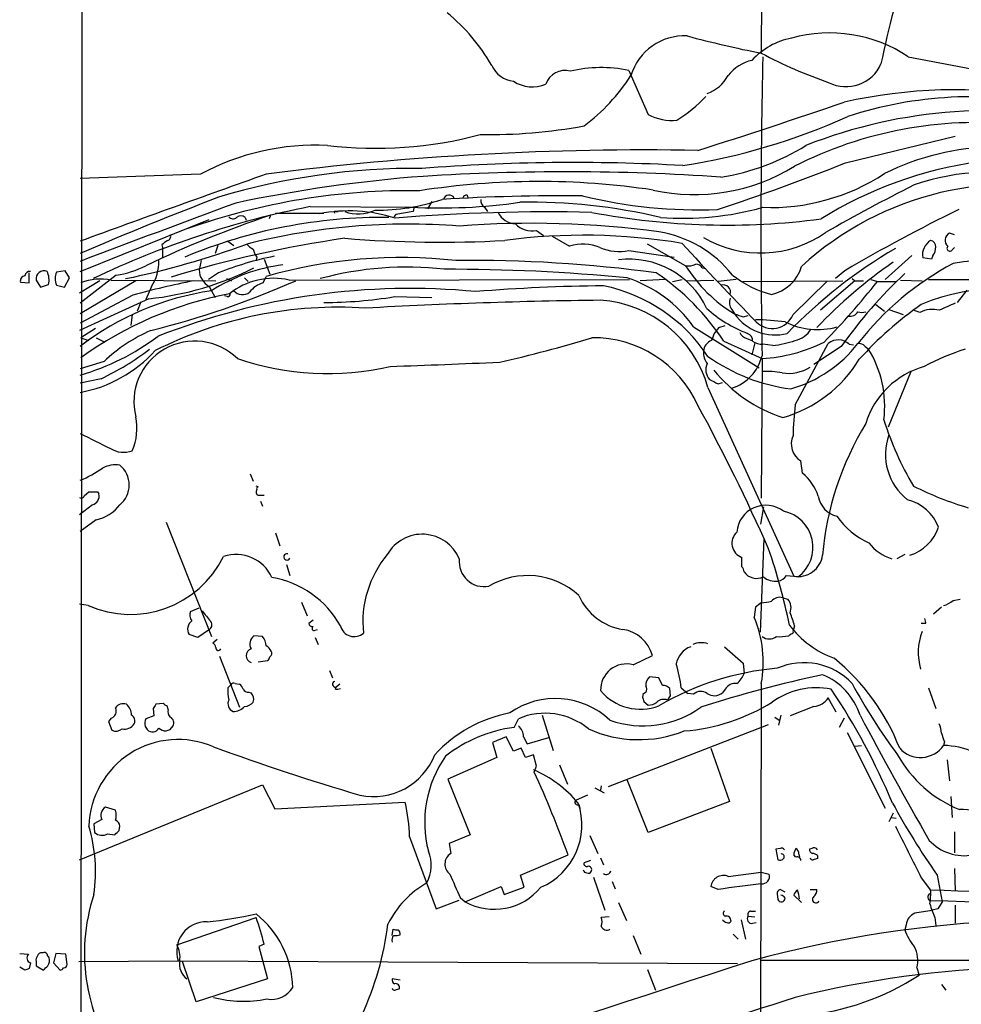
# Model space of a CAD drawing. Extents: x 0 to 1047, y 2 to 877.
# Drawn here: x 48 to 158, y 287 to 403 of the extents above; entities that cross this region are included whole.
import ezdxf

# ---------------------------------------------------------------- set-up
doc = ezdxf.new("R2010")
doc.units = 0
doc.header["$MEASUREMENT"] = 0
doc.layers.add('MAIN', color=5, linetype='CONTINUOUS')

msp = doc.modelspace()

# ---------------------------------------------------------------- linework, layer by layer
at = {"layer": 'MAIN'}
for p, q in [((54.61, 52.2393), (55.2873, 852.0853)), ((135.0433, 528.9973), (134.7047, 399.034)), ((151.9767, 398.526), (166.4547, 395.732)), ((119.126, 396.9173), (121.412, 391.7527)), ((144.6107, 386.08), (157.48, 389.2127)), ((68.834, 384.7253), (54.6947, 384.2173)), ((100.1607, 382.27), (100.2453, 381.9313)), ((81.7033, 380.9153), (93.5567, 380.8307)), ((96.012, 381.508), (95.504, 380.6613)), ((102.1927, 380.8307), (102.5313, 380.3227)), ((74.0833, 379.6453), (74.168, 379.3067)), ((77.0467, 379.8993), (76.8773, 379.476)), ((77.6393, 380.1533), (83.312, 380.1533)), ((84.7513, 380.3227), (85.0053, 380.3227)), ((91.7787, 379.984), (91.5247, 379.73)), ((93.8107, 380.3227), (91.7787, 379.984)), ((93.8953, 380.746), (93.8107, 380.3227)), ((54.6947, 373.2953), (69.85, 379.3913)), ((68.834, 378.968), (68.58, 378.7987)), ((108.2887, 378.1213), (109.1353, 377.5287)), ((110.1513, 377.444), (112.1833, 376.2587)), ((157.3953, 377.6133), (156.8027, 377.7827)), ((64.262, 376.428), (64.3467, 376.0893)), ((70.866, 376.3433), (70.5273, 375.412)), ((72.0513, 376.8513), (72.7287, 376.3433)), ((125.8147, 373.9727), (121.3273, 376.5127)), ((64.3467, 376.0893), (64.3467, 374.904)), ((119.126, 375.7507), (124.46, 374.9887)), ((152.4, 375.158), (149.2673, 372.364)), ((154.8553, 375.158), (154.686, 374.7347)), ((157.1413, 375.8353), (157.3953, 376.0893)), ((68.9187, 374.5653), (68.6647, 373.4647)), ((75.438, 374.9887), (75.3533, 374.65)), ((76.2847, 374.7347), (76.962, 372.9567)), ((154.686, 374.7347), (153.67, 374.904)), ((48.6833, 371.9407), (48.6833, 373.126)), ((52.9167, 373.38), (51.9007, 373.2107)), ((53.4247, 372.5333), (52.9167, 373.38)), ((58.928, 372.872), (54.6947, 369.57)), ((70.9507, 373.126), (69.7653, 372.364)), ((76.2, 371.9407), (76.5387, 372.7027)), ((127.762, 373.7187), (128.1853, 373.634)), ((144.526, 373.38), (143.4253, 372.4487)), ((47.6673, 372.0253), (48.6833, 371.9407)), ((49.53, 372.2793), (50.038, 371.4327)), ((50.038, 371.4327), (50.9693, 371.7713)), ((51.9007, 371.6867), (52.832, 371.4327)), ((52.832, 371.4327), (53.4247, 372.5333)), ((56.9807, 372.1947), (54.61, 370.7553)), ((61.214, 372.1947), (54.6947, 368.3)), ((58.3353, 372.2793), (70.612, 372.1947)), ((71.882, 372.4487), (72.4747, 372.1947)), ((73.9987, 372.5333), (74.422, 372.11)), ((79.248, 372.2793), (119.2107, 372.364)), ((123.444, 372.364), (120.4807, 372.1947)), ((124.2907, 372.11), (125.3913, 372.364)), ((125.984, 372.1947), (129.1167, 372.2793)), ((131.7413, 372.364), (129.6247, 372.11)), ((132.5033, 372.11), (144.272, 372.1947)), ((138.43, 368.2153), (142.4093, 372.11)), ((145.7113, 372.1947), (141.6473, 368.7233)), ((145.3727, 372.4487), (145.7113, 372.1947)), ((145.7113, 372.1947), (146.7273, 372.1947)), ((147.574, 372.364), (148.336, 372.11)), ((148.336, 372.11), (150.4527, 372.11)), ((151.0453, 372.2793), (153.5853, 372.1947)), ((154.3473, 372.364), (168.148, 372.364)), ((60.8753, 370.5013), (54.6947, 367.1993)), ((63.0767, 371.5173), (62.3993, 369.9933)), ((69.85, 371.5173), (70.5273, 370.2473)), ((71.9667, 370.332), (71.628, 370.4167)), ((158.8347, 371.094), (157.734, 369.6547)), ((62.738, 370.078), (54.61, 366.3527)), ((61.8067, 369.7393), (61.3833, 368.6387)), ((91.6093, 370.332), (96.012, 370.2473)), ((148.1667, 369.4007), (149.1827, 368.6387)), ((60.7907, 368.2153), (60.6213, 366.9453)), ((131.2333, 368.808), (131.572, 368.3)), ((132.588, 367.9613), (133.1807, 368.1307)), ((149.6907, 368.808), (151.384, 368.2153)), ((153.3313, 368.4693), (152.5693, 368.7233)), ((129.7093, 366.6913), (130.4713, 366.9453)), ((56.4727, 366.6067), (54.7793, 365.506)), ((126.746, 366.776), (134.4507, 361.95)), ((54.7793, 365.506), (55.7107, 365.1673)), ((56.5573, 365.506), (57.5733, 364.998)), ((130.302, 365.0827), (134.4507, 363.22)), ((133.0113, 365.4213), (133.604, 365.1673)), ((133.9427, 364.9133), (133.604, 363.474)), ((136.0593, 364.5747), (134.874, 364.744)), ((138.684, 357.632), (142.5787, 364.8287)), ((145.034, 364.744), (145.542, 364.6593)), ((144.1027, 364.49), (140.8853, 362.3733)), ((146.8967, 364.49), (147.2353, 364.236)), ((57.4887, 362.712), (54.6947, 361.8653)), ((134.4507, 363.22), (134.7893, 363.0507)), ((134.7893, 363.0507), (134.7047, 346.6253)), ((152.3153, 361.6113), (149.606, 355.0073)), ((57.15, 360.68), (54.6947, 360.172)), ((129.6247, 360.0873), (130.1327, 360.2567)), ((128.4393, 359.664), (138.5147, 337.4813)), ((139.5307, 349.5887), (139.3613, 351.028)), ((74.676, 349.504), (75.0147, 348.6573)), ((55.2027, 346.964), (55.7107, 347.3873)), ((56.7267, 347.3873), (56.896, 347.1333)), ((75.6073, 347.98), (75.3533, 348.0647)), ((76.2847, 346.964), (75.6073, 346.964)), ((75.8613, 346.2867), (76.1153, 345.694)), ((56.134, 345.8633), (54.61, 344.678)), ((134.9587, 345.6093), (134.62, 343.5773)), ((56.5573, 344.0853), (54.6947, 342.7307)), ((64.77, 343.8313), (70.104, 330.3693)), ((77.6393, 342.5613), (78.1473, 341.0373)), ((134.62, 330.8773), (135.0433, 341.884)), ((132.4187, 338.582), (132.4187, 339.6827)), ((151.5533, 340.0213), (150.622, 339.5133)), ((78.9093, 338.836), (79.3327, 337.566)), ((137.668, 337.566), (138.5147, 337.4813)), ((137.2447, 334.9413), (137.8373, 334.772)), ((157.226, 334.6027), (158.0727, 334.772)), ((55.626, 334.01), (54.61, 334.1793)), ((67.6487, 333.3327), (68.6647, 333.756)), ((80.6873, 334.4333), (81.3647, 332.8247)), ((134.0273, 333.8407), (133.858, 332.6553)), ((155.8713, 333.8407), (154.94, 332.994)), ((82.042, 332.3167), (81.534, 331.8933)), ((69.7653, 331.1313), (68.4953, 330.2847)), ((82.296, 331.1313), (82.55, 331.216)), ((138.5993, 331.6393), (138.43, 331.0467)), ((154.0087, 331.8933), (153.5007, 331.8933)), ((68.4953, 330.2847), (67.4793, 330.6233)), ((70.7813, 330.0307), (70.2733, 329.6073)), ((76.1153, 330.3693), (75.0993, 330.454)), ((82.296, 330.2847), (82.6347, 329.438)), ((138.2607, 330.708), (137.922, 330.454)), ((130.3867, 329.184), (132.588, 327.2367)), ((71.0353, 328.0833), (73.406, 322.072)), ((75.6073, 327.406), (76.708, 327.5753)), ((119.634, 327.0673), (121.92, 328.168)), ((83.9893, 326.39), (84.328, 325.5433)), ((132.588, 327.2367), (132.6727, 326.0513)), ((122.682, 325.5433), (121.5813, 325.628)), ((123.1053, 324.612), (122.682, 325.5433)), ((72.0513, 324.358), (72.39, 324.6967)), ((72.898, 324.866), (73.406, 324.7813)), ((84.6667, 324.1887), (84.7513, 324.4427)), ((85.1747, 324.7813), (84.7513, 324.4427)), ((124.0367, 323.4267), (123.952, 324.2733)), ((125.3067, 324.358), (126.0687, 323.6807)), ((130.4713, 324.1887), (130.1327, 323.7653)), ((134.7047, 324.866), (134.366, 157.3953)), ((154.3473, 324.358), (155.194, 321.9027)), ((74.5067, 323.85), (74.7607, 323.7653)), ((120.8193, 323.6807), (120.7347, 323.2573)), ((126.746, 323.596), (126.0687, 323.6807)), ((143.51, 321.4793), (142.5787, 323.1727)), ((63.246, 321.9027), (63.3307, 321.056)), ((64.4313, 322.4953), (63.5847, 322.4107)), ((65.024, 321.818), (64.9393, 322.1567)), ((120.904, 322.7493), (121.412, 322.326)), ((140.8853, 322.1567), (138.0913, 321.056)), ((58.3353, 320.802), (57.9967, 320.3787)), ((63.3307, 321.056), (62.3993, 320.7173)), ((105.664, 319.7013), (106.172, 320.7173)), ((108.966, 321.1407), (110.236, 316.992)), ((136.3133, 320.8867), (136.8213, 320.548)), ((136.9907, 321.1407), (136.7367, 319.9553)), ((144.4413, 320.802), (143.8487, 319.7013)), ((57.9967, 320.3787), (58.42, 319.3627)), ((62.3147, 319.786), (62.5687, 319.4473)), ((65.278, 319.4473), (65.6167, 319.8707)), ((116.7553, 312.7587), (135.5513, 320.04)), ((104.7327, 318.6007), (103.124, 317.9233)), ((105.5793, 316.9073), (104.7327, 318.6007)), ((106.7647, 318.6007), (107.188, 317.754)), ((107.188, 317.754), (109.728, 318.516)), ((144.78, 319.1087), (149.2673, 310.2187)), ((103.124, 317.9233), (103.632, 316.1453)), ((106.5107, 317.246), (105.5793, 316.9073)), ((107.0187, 316.1453), (106.5107, 317.246)), ((128.778, 317.246), (130.9793, 310.9807)), ((145.7113, 317.5), (146.4733, 317.5847)), ((156.21, 318.008), (156.1253, 317.5847)), ((103.632, 316.1453), (97.8747, 313.6053)), ((107.95, 316.484), (107.0187, 316.1453)), ((108.2887, 315.1293), (107.95, 316.484)), ((108.0347, 314.452), (108.2887, 315.1293)), ((110.998, 315.2987), (111.9293, 313.0127)), ((156.5487, 315.8913), (156.8027, 313.436)), ((54.61, 304.1227), (76.1153, 312.928)), ((76.1153, 312.928), (77.5547, 310.134)), ((97.8747, 313.6053), (100.4993, 307.086)), ((115.1467, 312.5893), (116.2473, 311.9967)), ((115.9087, 312.8433), (115.824, 312.3353)), ((121.412, 307.34), (118.9567, 313.5207)), ((114.3, 311.7427), (112.9453, 311.15)), ((156.972, 311.5733), (157.1413, 309.118)), ((58.8433, 309.9647), (57.658, 310.3033)), ((77.5547, 310.134), (92.8793, 310.896)), ((113.284, 310.642), (113.3687, 310.2187)), ((130.9793, 310.9807), (121.412, 307.34)), ((150.1987, 309.626), (149.6907, 308.61)), ((149.9447, 309.118), (150.5373, 309.0333)), ((57.2347, 308.864), (56.3033, 308.356)), ((56.3033, 308.356), (56.388, 307.34)), ((59.2667, 307.594), (59.3513, 308.102)), ((57.912, 307.1707), (58.7587, 307.086)), ((93.3873, 306.832), (96.52, 298.3653)), ((100.4993, 307.086), (98.044, 306.07)), ((114.554, 307.0013), (115.4853, 304.8847)), ((157.3953, 307.4247), (157.3953, 304.9693)), ((98.044, 306.07), (98.2133, 304.8847)), ((106.426, 302.3447), (112.014, 304.7153)), ((136.906, 305.4773), (136.398, 305.3927)), ((136.398, 305.3927), (136.652, 304.1227)), ((138.7687, 304.4613), (138.5147, 304.7153)), ((139.1073, 304.8), (139.192, 304.4613)), ((140.6313, 305.4773), (140.3773, 305.3927)), ((141.3087, 304.6307), (141.3087, 304.292)), ((114.6387, 304.038), (113.8767, 303.784)), ((115.824, 304.3767), (116.1627, 303.53)), ((106.8493, 300.9053), (106.426, 302.3447)), ((114.9773, 302.0907), (116.332, 298.196)), ((130.81, 302.1753), (134.7047, 302.6833)), ((134.7047, 302.6833), (135.636, 302.4293)), ((155.3633, 302.3447), (155.956, 299.212)), ((157.3953, 303.1067), (157.48, 300.482)), ((99.9067, 299.212), (104.14, 300.99)), ((104.14, 300.99), (104.4787, 300.0587)), ((117.1787, 301.5827), (117.5173, 300.736)), ((129.6247, 300.6513), (128.778, 300.99)), ((153.5007, 302.006), (154.6013, 300.5667)), ((104.4787, 300.0587), (106.8493, 300.9053)), ((136.5673, 300.1433), (136.652, 299.466)), ((137.4987, 300.3127), (136.906, 300.6513)), ((139.446, 299.1273), (138.5147, 299.974)), ((140.462, 300.6513), (141.224, 300.6513)), ((96.52, 298.3653), (99.2293, 299.3813)), ((99.314, 299.72), (99.9067, 299.212)), ((117.9407, 299.1273), (118.872, 297.0107)), ((157.48, 298.7887), (157.48, 296.672)), ((133.1807, 297.5187), (133.9427, 297.434)), ((133.4347, 298.1113), (134.0273, 298.1113)), ((155.448, 298.3653), (154.7707, 298.196)), ((66.04, 294.132), (75.3533, 297.3493)), ((116.84, 297.434), (115.9087, 297.3493)), ((132.334, 297.0953), (132.842, 294.8093)), ((133.6887, 296.672), (134.112, 296.7567)), ((151.7227, 296.5027), (151.5533, 295.91)), ((155.1093, 297.3493), (155.194, 296.418)), ((91.3553, 295.2327), (91.44, 295.9947)), ((119.634, 295.2327), (120.5653, 293.0313)), ((131.4027, 295.402), (131.9953, 294.8093)), ((76.2847, 294.2167), (75.692, 293.9627)), ((47.5827, 293.116), (48.5987, 293.0313)), ((50.292, 293.2007), (50.038, 293.2007)), ((51.816, 293.116), (51.562, 292.0153)), ((53.0013, 293.0313), (51.816, 293.116)), ((53.1707, 291.846), (53.0013, 293.0313)), ((75.692, 293.9627), (76.708, 290.1527)), ((48.8527, 292.0153), (48.6833, 291.338)), ((49.53, 292.0153), (49.53, 291.6767)), ((49.53, 291.6767), (50.3767, 291.1687)), ((51.562, 292.0153), (52.324, 291.1687)), ((54.5253, 292.1847), (66.2093, 292.2693)), ((66.2093, 292.2693), (131.9107, 291.9307)), ((68.326, 287.4433), (66.7173, 292.1847)), ((134.7047, 292.354), (234.95, 292.2693)), ((48.1753, 291.1687), (47.5827, 291.5073)), ((121.3273, 291.2533), (122.2587, 288.798)), ((152.9927, 291.4227), (153.2467, 290.576)), ((76.708, 290.1527), (68.326, 287.4433)), ((92.2867, 289.9833), (91.3553, 290.1527)), ((155.8713, 289.4753), (156.3793, 288.798))]:
    msp.add_line(p, q, dxfattribs=at)
for centre, radius, start, end in [((254.5339, 376.0456), 107.9643, 161.504737, 168.440916), ((83.944, 386.6117), 21.9864, 29.714789, 50.968207), ((125.6887, 394.3888), 6.5991, 87.435246, 162.940742), ((160.3452, 528.7196), 132.2791, 254.94401, 258.823247), ((139.8851, 392.4018), 8.4825, 101.040358, 137.772247), ((142.7188, 384.6734), 16.6614, 56.2446, 105.519748), ((1063.568, 378.7189), 928.9052, 178.7781861, 180.9455877), ((161.9625, 450.5839), 58.3877, 242.170518, 250.698714), ((105.9168, 398.7706), 3.1415, 203.657679, 263.832618), ((115.8856, 381.5857), 15.6703, 78.065921, 103.347545), ((134.6436, 393.3848), 4.8311, 102.426669, 142.516228), ((144.6585, 399.4942), 4.4845, 243.582365, 336.127152), ((111.6296, 394.5578), 2.3628, 74.324408, 161.469965), ((100.4884, 408.3483), 22.3933, 306.717558, 327.525197), ((126.8071, 398.4855), 4.5489, 289.89013, 331.639443), ((107.8083, 399.1239), 4.1298, 237.334296, 292.508875), ((115.9042, 405.3058), 16.7815, 302.00665, 317.03948), ((157.5694, 335.0079), 59.6468, 80.69206, 102.714756), ((159.4366, 347.0953), 46.7333, 77.773923, 108.168326), ((-104.2879, 1117.9251), 766.2273, 287.5888476, 288.9422772), ((124.1797, 396.7852), 5.7434, 241.190736, 276.18717), ((113.7629, 460.7119), 75.8801, 278.879871, 294.197352), ((161.4945, 333.4397), 58.7627, 76.452238, 111.50409), ((102.5637, 452.4944), 63.1185, 269.202063, 280.325161), ((160.0326, 343.5332), 47.2628, 84.36095, 116.967925), ((89.3913, 435.651), 47.8743, 263.215072, 284.87938), ((82.3735, 359.628), 28.5165, 87.262813, 118.345989), ((125.9558, 410.3936), 26.3139, 278.760018, 302.138696), ((162.7326, 357.2973), 30.6684, 66.409497, 116.220071), ((120.9429, 40.3979), 347.1788, 88.958406, 97.348264), ((93.9013, 306.0713), 79.3368, 89.331676, 106.814894), ((112.6659, 157.9579), 228.1433, 86.781186, 94.484704), ((126.8779, 404.5966), 22.2735, 257.362098, 301.752262), ((57.0074, 602.5932), 233.5643, 288.092171, 292.028724), ((166.7001, 339.3877), 47.2279, 97.923979, 121.91579), ((873.7683, -1861.1806), 2383.2055, 109.5433445, 110.1015855), ((107.6439, 216.6804), 168.2669, 94.310743, 101.887423), ((111.8369, 118.7707), 266.2338, 86.096024, 93.626727), ((135.8336, 405.0952), 24.2835, 267.735276, 303.347752), ((161.5, 358.2919), 26.673, 74.248726, 109.368733), ((108.5651, 293.2988), 90.5666, 81.466097, 98.887707), ((164.139, 347.089), 36.4408, 73.900918, 132.657933), ((252.6848, 184.5362), 222.6544, 116.696532, 119.738153), ((226.6366, -24.5202), 435.3272, 110.954693, 113.264205), ((93.284, 305.055), 77.7337, 89.050084, 109.586557), ((111.9385, 128.9934), 253.1981, 89.599738, 93.337649), ((98.0383, 381.5718), 0.698, 30.996131, 164.187651), ((100.0929, 381.8214), 0.4537, 81.405541, 165.982133), ((127.3109, 437.3584), 56.8254, 256.149292, 272.248127), ((900.9105, -1854.2817), 2384.0015, 110.3213394, 110.7907522), ((102.186, 276.6741), 106.2345, 101.116613, 115.638814), ((89.5749, 403.9762), 23.4855, 269.38618, 288.938728), ((96.8171, 448.6947), 67.9423, 267.249446, 278.058307), ((102.602, 381.5787), 0.8526, 167.585625, 241.312851), ((107.446, 314.1385), 67.2939, 76.766164, 90.940613), ((125.5179, 414.1611), 34.6187, 265.582254, 285.67984), ((117.2663, 259.4344), 127.0016, 108.462611, 115.595704), ((90.3059, 318.8934), 60.7551, 89.409539, 112.586401), ((72.638, 380.0868), 0.6159, 215.403577, 314.197333), ((73.5753, 378.9683), 0.8464, 53.116564, 126.883436), ((86.264, 362.5775), 17.8301, 72.26948, 101.189437), ((84.6667, 380.238), 0.1198, 45.033843, 225), ((87.3286, 384.9589), 4.892, 251.388386, 294.063212), ((109.7039, 159.6846), 220.6125, 88.674284, 94.682604), ((105.8898, 381.1694), 2.2868, 204.035247, 268.584247), ((130.629, 463.2098), 84.4667, 259.204476, 277.553288), ((246.4904, 199.8788), 201.2446, 116.116392, 120.4422), ((93.2816, 300.3895), 78.4655, 85.652802, 104.034898), ((107.7452, 267.1219), 111.8321, 82.324379, 94.367242), ((107.7126, 380.6019), 2.5466, 222.442587, 283.074719), ((64.8547, 377.4017), 0.4732, 280.296185, 26.559637), ((113.8459, 307.19), 70.361, 80.555737, 97.581029), ((120.3894, 364.174), 13.9674, 38.516049, 80.552784), ((134.6235, 388.7299), 13.2668, 239.706258, 305.036883), ((157.1943, 376.9678), 0.9041, 115.666601, 231.650939), ((39.8483, 470.0042), 99.6209, 281.6874, 290.20336), ((191.6125, 207.3411), 211.6803, 126.756654, 126.985815), ((105.1335, 242.9411), 135.6385, 98.208629, 107.05033), ((75.8181, 377.7391), 1.9886, 218.076638, 246.171495), ((97.0529, 516.7446), 140.0102, 265.376626, 273.074925), ((113.7495, 371.7288), 4.793, 65.471657, 109.072681), ((389.0415, 617.0027), 356.7999, 222.359644, 224.398691), ((155.6136, 375.2426), 1.9729, 120.87062, 189.882477), ((154.4531, 376.2092), 0.7418, 357.279935, 78.474956), ((153.8189, 376.068), 1.3792, 318.715594, 4.407945), ((156.8521, 376.0047), 0.3352, 130.74218, 329.640199), ((84.659, 339.1188), 36.6662, 101.307021, 111.95436), ((77.3203, 376.4061), 2.3563, 191.905565, 216.980293), ((117.99, 381.4949), 5.8554, 247.394888, 281.186732), ((181.0223, 324.0779), 60.2569, 120.485562, 135.896626), ((57.5531, 383.2321), 10.4509, 277.55961, 297.626735), ((58.5065, 374.4283), 5.4185, 327.504802, 1.448798), ((80.9624, 354.1979), 20.0132, 97.107901, 122.858217), ((92.3923, 317.2069), 57.7159, 83.619805, 105.94316), ((100.9255, 216.0498), 158.5297, 82.235436, 90.766052), ((119.195, 364.6933), 10.0354, 25.270408, 97.18004), ((126.1533, 375.8357), 1.8935, 259.698943, 296.560992), ((140.6294, 383.2504), 17.48, 212.05684, 238.791264), ((127.0635, 373.3589), 0.7857, 27.253168, 94.635856), ((134.8757, 375.2441), 4.7673, 282.284382, 343.473317), ((184.0358, 325.902), 59.1322, 124.905735, 136.385844), ((173.9159, 343.0351), 35.3761, 118.1502, 141.971446), ((160.4806, 358.6235), 15.939, 31.473411, 101.782131), ((48.2705, 372.1735), 0.6211, 98.816293, 193.803572), ((48.768, 372.7026), 0.5987, 81.867191, 171.867191), ((50.4318, 372.4539), 0.9184, 66.365621, 190.957619), ((48.8332, 372.3054), 2.2019, 345.961863, 26.716334), ((53.5088, 372.4487), 1.7795, 154.646013, 205.353987), ((58.9746, 405.6614), 35.7819, 276.037318, 296.78468), ((70.9973, 373.55), 2.3342, 182.094295, 240.558674), ((93.0483, 334.9143), 38.8851, 83.498393, 105.145582), ((97.9271, 155.5131), 218.0367, 84.465229, 90.125031), ((106.6365, 349.6252), 28.2664, 33.151204, 56.243145), ((139.1354, 382.7917), 12.6298, 231.75948, 255.11002), ((191.1854, 330.9891), 57.7849, 133.302967, 144.56689), ((57.1238, 366.1605), 6.2376, 78.800496, 112.077908), ((89.0672, 267.8811), 106.4222, 101.424588, 105.361376), ((36.6828, 470.7007), 107.6136, 284.151015, 293.74197), ((77.4083, 364.1621), 8.323, 77.230091, 128.556169), ((76.8635, 369.245), 2.7761, 103.82751, 144.932571), ((118.0753, 163.1552), 208.4556, 90.525702, 94.649826), ((112.3072, 352.6666), 19.3239, 33.402327, 78.49114), ((114.1305, 357.8558), 15.4506, 35.263464, 71.798297), ((130.2124, 370.8351), 0.8873, 343.695368, 106.304632), ((78.9425, 426.9263), 88.4324, 315.549728, 321.693585), ((74.8343, 338.3578), 32.9924, 98.243225, 127.620772), ((80.3551, 327.8904), 43.5468, 100.765908, 125.966876), ((93.4527, 290.4502), 80.8443, 84.517504, 111.48816), ((72.009, 370.6283), 0.2993, 261.875312, 8.143638), ((73.762, 372.0466), 1.4641, 225.110684, 304.500864), ((162.0977, 349.7373), 21.4606, 60.332442, 113.615344), ((83.4572, 419.0376), 49.3831, 269.831534, 279.501806), ((123.3301, -261.9648), 631.9181, 90.6805913, 93.1848148), ((114.8585, 355.8302), 14.1116, 15.764139, 86.076813), ((132.3441, 369.6348), 1.3847, 157.589256, 216.661358), ((176.8415, 335.6516), 41.0341, 124.667645, 138.267666), ((368.2286, -96.5393), 511.5397, 114.329827, 114.559004), ((84.9321, 321.5865), 47.5049, 86.028019, 116.817862), ((138.3024, 379.9045), 14.8342, 227.444567, 249.453132), ((216.7574, 622.1379), 267.7503, 251.448775, 251.677951), ((136.3149, 371.6251), 5.7924, 215.033105, 284.372354), ((135.9908, 369.2212), 2.6385, 224.596158, 337.589273), ((145.1609, 369.034), 1.0104, 257.91158, 331.636642), ((146.5157, 369.7823), 1.3136, 249.236183, 290.759739), ((154.7847, 365.8028), 3.0369, 74.087776, 118.592993), ((132.9386, 328.8948), 38.7432, 83.240581, 88.389753), ((141.3087, 374.9094), 8.4486, 243.194441, 285.698723), ((70.3944, 349.1834), 18.6971, 113.322885, 133.650127), ((132.1157, 364.3574), 3.3523, 135.876236, 166.019303), ((133.3217, 366.6769), 1.2934, 206.553165, 256.114173), ((132.7368, 365.1312), 0.9531, 357.08326, 67.859223), ((138.0375, 368.0142), 2.9194, 282.794262, 329.260409), ((46.5185, 388.8858), 28.9606, 286.398796, 306.731132), ((68.1372, 357.9607), 7.1454, 45.426388, 194.325629), ((70.4229, 510.7616), 151.8856, 282.76046, 286.991344), ((114.9396, 352.0008), 13.5058, 24.247166, 90.558295), ((129.314, 363.8598), 1.3832, 109.042755, 178.446471), ((134.8103, 366.7646), 2.0216, 236.302072, 271.805668), ((133.6833, 381.7735), 18.7554, 273.380668, 296.564095), ((133.4414, 382.2784), 17.8962, 278.411545, 287.034327), ((133.9861, 374.1586), 15.2507, 285.94617, 322.282585), ((143.7587, 363.4052), 1.849, 46.391518, 129.656787), ((146.1467, 363.8429), 0.9905, 40.787625, 95.602387), ((51.7597, 374.6837), 15.8859, 280.646863, 317.649718), ((43.5067, 389.3462), 31.7473, 295.451497, 307.476051), ((129.7567, 363.6524), 1.8418, 172.358691, 220.428535), ((136.6944, 357.4956), 12.5117, 352.460795, 32.596965), ((166.7514, 338.1999), 27.182, 107.306317, 118.36093), ((83.7554, 393.9741), 32.6908, 251.073546, 282.985723), ((-29.4636, 3579.7153), 3219.854, 272.1458971, 272.3750805), ((129.8853, 361.718), 1.7001, 154.197601, 221.329864), ((140.8786, 380.7478), 21.4242, 234.505971, 262.753013), ((129.6828, 364.5909), 5.246, 287.191138, 346.75873), ((132.9031, 371.0908), 15.5992, 286.160123, 328.610795), ((142.7268, 372.7873), 17.5571, 219.177678, 251.805502), ((135.3396, 352.5549), 8.9887, 78.315538, 93.509933), ((137.8416, 366.4216), 5.11, 262.33467, 300.850879), ((156.5543, 352.4754), 10.0188, 105.723244, 162.843915), ((256.1266, 614.3611), 284.0033, 243.320366, 243.549531), ((175.2712, 353.2502), 36.8487, 173.170602, 178.84759), ((-71.5947, 249.1544), 226.4726, 23.842135, 28.594907), ((54.9316, 354.8488), 6.4246, 335.78116, 12.074451), ((177.6832, 336.7847), 35.9205, 148.728687, 174.965853), ((185.8918, 367.583), 38.618, 197.681061, 210.359185), ((500.9823, 1242.3755), 993.9557, 243.3203599, 243.5495378), ((140.5691, 353.0356), 2.3429, 155.926022, 238.968301), ((156.0301, 351.7794), 6.7426, 160.085863, 232.140593), ((59.7871, 355.0046), 2.9662, 238.804023, 289.775832), ((49.7107, 360.943), 13.1797, 292.219578, 305.260588), ((58.8435, 347.3019), 3.2579, 81.032951, 117.894345), ((57.4156, 348.1917), 3.0279, 309.738218, 50.260572), ((135.834, 345.0524), 5.8518, 18.191584, 50.822884), ((56.2187, 601.3871), 254.0003, 269.885409, 270.114592), ((75.7979, 347.3715), 0.4499, 143.14284, 244.933095), ((75.6497, 347.7471), 0.2367, 100.317835, 206.554224), ((170.3741, 383.7498), 39.8803, 243.483458, 253.43483), ((54.8217, 347.0346), 0.3875, 236.88812, 349.502061), ((55.8375, 346.9048), 1.0829, 285.890887, 12.1816), ((144.3213, 347.3908), 2.9723, 189.909157, 255.850147), ((150.5636, 341.2843), 5.3396, 21.470243, 75.594459), ((55.5182, 348.8025), 4.8303, 282.422664, 322.519208), ((135.2364, 342.3971), 3.4195, 52.262127, 175.825803), ((136.4684, 340.8737), 4.3144, 306.302029, 78.489784), ((151.4986, 350.1264), 9.6969, 215.403326, 244.47401), ((133.0187, 341.3436), 1.766, 132.482545, 250.13775), ((150.6146, 344.8952), 5.1896, 287.162958, 341.385597), ((94.8706, 337.678), 4.7293, 22.834301, 150.297946), ((70.7862, 318.1563), 68.5761, 11.411196, 19.191168), ((151.8573, 345.0739), 5.8534, 219.180038, 251.80216), ((60.5514, 345.2747), 12.2944, 246.383031, 333.387222), ((73.0227, 335.4046), 4.6067, 24.459292, 108.731897), ((78.9799, 339.7391), 0.38, 74.928712, 338.201391), ((100.21, 332.1238), 12.3135, 140.105957, 186.205871), ((102.145, 339.1778), 2.9349, 173.436031, 280.914431), ((139.0399, 340.3201), 2.887, 259.518353, 352.368373), ((131.7158, 337.93), 0.9587, 3.546139, 42.848561), ((134.1636, 339.0349), 1.821, 215.042799, 295.889607), ((75.3043, 326.0627), 11.4105, 29.256712, 80.355326), ((107.2511, 328.6189), 8.9244, 47.468098, 120.656232), ((136.3796, 339.0567), 2.185, 229.43767, 277.161443), ((136.3134, 338.4973), 1.6439, 281.886863, 325.491118), ((119.4862, 337.9038), 6.7678, 203.590888, 261.181813), ((133.234, 348.8789), 14.6044, 275.779611, 280.478261), ((136.8875, 333.7051), 1.2868, 73.88335, 140.822123), ((136.5528, 333.7448), 1.6447, 339.295135, 38.648927), ((155.0764, 337.2762), 3.4305, 287.803783, 308.800661), ((68.5281, 332.9046), 0.9781, 154.042755, 223.446471), ((387.0171, 586.787), 406.6067, 218.545226, 218.774404), ((261.3659, 164.7448), 211.6803, 126.752594, 126.981777), ((68.5262, 331.2429), 1.2165, 125.602832, 210.618854), ((121.4083, 327.3613), 13.5285, 349.371083, 23.036708), ((127.066, 328.6415), 11.9165, 14.570224, 22.299977), ((152.7801, 332.0201), 1.2351, 354.107543, 22.160618), ((69.4973, 331.7381), 0.6633, 293.829186, 38.093183), ((81.9742, 332.0033), 0.4537, 194.030118, 278.59446), ((82.169, 331.343), 0.2469, 120.959776, 300.959776), ((86.8682, 332.0296), 1.6556, 193.635862, 311.660267), ((117.7989, 326.9752), 4.2902, 16.142415, 81.288562), ((147.2036, 338.6347), 11.5039, 216.921795, 249.930939), ((138.2607, 330.9197), 0.2116, 270, 36.875312), ((75.8147, 329.4954), 1.1961, 126.733858, 208.210561), ((74.8309, 329.2435), 1.708, 0.845385, 41.235155), ((135.636, 331.5269), 1.4342, 233.817251, 306.182749), ((136.8211, 336.8897), 6.5292, 267.029092, 279.707142), ((160.1771, 328.5039), 7.0352, 159.549379, 196.046078), ((69.9347, 329.0146), 0.6826, 7.12814, 60.261365), ((70.9154, 329.0394), 0.3093, 168.831772, 339.28568), ((75.057, 328.1256), 0.8572, 110.221228, 249.776461), ((75.8188, 327.9563), 1.4969, 28.737847, 61.253601), ((127.3004, 326.7182), 2.6226, 109.910125, 170.478774), ((127.6565, 327.25), 2.4037, 70.994441, 114.458158), ((76.4119, 328.0408), 0.5517, 302.460041, 355.623597), ((76.7079, 328.422), 0.4937, 300.975698, 30.959776), ((126.9837, 307.8868), 25.7389, 21.322727, 50.7869), ((118.8767, 324.1087), 3.054, 75.64251, 181.677459), ((139.4458, 293.4685), 33.3001, 94.958897, 120.226218), ((105.1792, 321.5481), 20.3227, 7.947413, 16.006467), ((139.7146, 319.5377), 7.7721, 43.280558, 113.888012), ((122.2668, 324.7326), 1.1277, 127.436933, 190.489812), ((172.5382, 182.0505), 147.0582, 102.024608, 107.79611), ((130.4706, 326.7293), 2.3041, 306.032858, 342.887033), ((139.0249, 318.7963), 7.6473, 17.852337, 67.905584), ((77.1304, 323.9348), 5.0967, 175.237012, 191.499756), ((72.7287, 324.5272), 0.3787, 63.44848, 153.414653), ((72.7292, 323.8504), 1.1509, 17.093579, 53.981411), ((74.422, 324.5273), 0.6826, 209.738635, 277.12814), ((84.6667, 324.7813), 0.3395, 104.048525, 284.032149), ((84.8362, 325.1195), 0.9461, 259.679445, 296.565051), ((120.7521, 324.1986), 0.5223, 277.393095, 39.000738), ((123.2022, 323.6265), 0.9902, 40.782042, 95.615598), ((131.6567, 323.5112), 1.3653, 82.877066, 150.250434), ((141.2066, 315.4065), 8.9473, 78.977287, 125.785047), ((76.4116, 279.7858), 79.9664, 22.828973, 33.729275), ((207.32, 358.3989), 70.4409, 208.427275, 216.51521), ((73.0672, 322.4953), 1.0229, 155.549556, 245.562071), ((74.007, 323.0118), 1.0658, 340.993846, 44.992397), ((110.5211, 313.7539), 9.3363, 46.694801, 125.075176), ((120.4912, 327.9062), 6.0738, 219.787937, 291.143098), ((247.8267, 365.3308), 133.8752, 198.317001, 198.54617), ((123.2746, 321.7335), 1.2585, 70.341276, 132.275526), ((-3.1441, 407.8554), 152.6537, 326.192728, 326.42189), ((127.6004, 322.6878), 1.2469, 52.776287, 133.251699), ((129.1877, 324.9005), 1.4771, 235.670877, 309.775771), ((140.716, 324.358), 2.2078, 274.397909, 327.530002), ((58.0954, 321.6063), 0.8394, 286.608358, 26.995494), ((59.7324, 321.4369), 1.0456, 68.637143, 148.240298), ((59.2521, 321.2355), 1.457, 356.269371, 53.765612), ((190.4037, 237.4895), 152.6259, 146.192738, 146.421942), ((-19.9646, 195.326), 152.626, 56.200578, 56.429761), ((65.927, 321.564), 0.938, 164.289525, 226.222366), ((72.5984, 323.5128), 1.9493, 271.34042, 315.918683), ((73.9002, 323.6237), 1.4703, 273.841293, 319.28881), ((120.8136, 331.4254), 11.5517, 250.326958, 305.933619), ((121.518, 323.7011), 1.3792, 265.592055, 311.284406), ((123.7563, 342.4852), 23.284, 274.653454, 301.651867), ((60.3674, 320.4634), 0.7573, 333.431565, 63.438333), ((64.0717, 320.0959), 1.7841, 159.616856, 190.002957), ((64.9394, 320.2094), 0.7573, 333.431565, 63.438333), ((108.217, 305.5564), 16.1314, 100.938449, 137.358226), ((109.307, 313.3947), 7.9655, 50.397318, 113.177056), ((607.5554, 566.016), 522.2229, 207.963535, 209.809624), ((58.8857, 320.3362), 1.0792, 244.43462, 311.822252), ((59.9016, 320.8566), 1.3573, 257.391068, 327.369522), ((63.1904, 319.9768), 0.8166, 220.420936, 333.833462), ((64.8207, 320.6323), 1.3553, 228.535684, 267.856058), ((22.7015, 446.3551), 133.8594, 288.316974, 288.54617), ((107.7763, 303.4397), 16.3982, 97.400994, 128.265828), ((105.1977, 318.6427), 1.5676, 358.46468, 51.571378), ((120.3134, 332.6327), 14.3798, 245.650949, 291.764489), ((152.7218, 318.8769), 3.1529, 2.674103, 23.313364), ((410.0329, 403.1884), 267.7345, 198.322042, 198.551232), ((66.197, 307.7847), 10.4911, 66.632744, 178.266843), ((161.8949, 565.887), 264.7965, 249.776218, 253.693228), ((153.4089, 319.4602), 3.301, 222.126808, 325.377409), ((155.7128, 307.1511), 10.4418, 48.404784, 87.735949), ((89.1606, 319.29), 7.7182, 257.919605, 338.681346), ((108.6917, 308.5291), 13.5345, 144.883476, 194.507106), ((163.4118, 323.5237), 14.525, 208.990161, 248.073919), ((102.3074, 301.6161), 14.2543, 40.17185, 66.680809), ((-19.4761, 256.658), 139.997, 20.076462, 24.38231), ((58.1265, 309.3836), 1.0322, 116.994532, 210.226868), ((71.1929, 306.1214), 22.2058, 1.833817, 12.41647), ((105.664, 308.2289), 7.9655, 293.159017, 18.916946), ((113.1147, 310.896), 0.3053, 123.700477, 303.684862), ((227.9483, 353.208), 88.6322, 208.577333, 215.020512), ((56.8536, 309.372), 2.0761, 343.412042, 16.587958), ((158.3268, 304.5042), 5.5555, 54.612306, 93.496368), ((37.4376, 302.7122), 19.0514, 351.99375, 16.433854), ((58.5412, 308.0235), 0.8139, 5.534773, 68.212969), ((1675.9954, 1067.0633), 1703.9081, 206.4504597, 206.6796397), ((57.2767, 308.3958), 1.38, 229.911628, 297.409896), ((-67.9872, 434.34), 179.6054, 314.885386, 315.114569), ((158.5549, 310.2604), 5.6422, 223.052237, 280.640553), ((91.6527, 303.4511), 4.2825, 331.585795, 23.207726), ((99.0232, 303.6276), 1.4954, 122.792088, 233.259611), ((137.0754, 305.1388), 0.3785, 26.551512, 116.585359), ((137.0965, 304.5037), 0.3147, 317.717737, 109.650149), ((140.0368, 304.6313), 1.5244, 146.291169, 176.841227), ((138.4298, 304.8846), 0.6827, 352.88227, 60.239505), ((138.9062, 304.0274), 0.4552, 1.334268, 107.583059), ((140.8261, 305.325), 0.4539, 171.421795, 255.960695), ((140.8853, 305.0538), 0.4938, 30.979674, 120.953808), ((140.6564, 303.9272), 0.9594, 47.162672, 86.438195), ((114.2011, 303.6851), 0.3391, 163.045081, 286.954919), ((114.3828, 302.9724), 0.397, 329.023872, 102.037306), ((136.8637, 304.7152), 0.6292, 250.338213, 317.731211), ((140.7582, 304.4189), 0.2992, 188.108436, 278.165305), ((183.3772, 177.215), 133.8593, 108.316987, 108.546184), ((776.0576, 597.4046), 739.3227, 203.5144575, 203.7436365), ((114.2214, 303.0403), 0.4416, 193.488668, 269.208601), ((114.3847, 302.9372), 0.3785, 243.414641, 333.448488), ((116.4928, 302.9164), 0.5204, 230.637011, 352.969209), ((130.24, 300.818), 1.4721, 67.219963, 173.290163), ((134.823, 302.1729), 0.8525, 262.022934, 17.50398), ((101.0811, 291.4708), 11.4416, 119.659538, 153.43674), ((301.5119, -968.9893), 1281.223, 97.4807871, 97.7099737), ((77.1001, 293.155), 21.9127, 161.635912, 217.753188), ((103.3418, 305.3607), 7.0432, 240.809177, 320.759073), ((137.0161, 300.211), 0.4539, 104.039305, 188.578205), ((136.9057, 299.2962), 0.6831, 29.762567, 82.852096), ((139.6146, 299.636), 1.1507, 126.016391, 162.917772), ((136.78, 299.4875), 2.4128, 1.500939, 26.569299), ((141.1114, 299.4687), 0.405, 123.937267, 334.865147), ((140.2385, 300.5545), 0.9902, 310.782042, 5.60984), ((154.7102, 299.7351), 0.4517, 115.362465, 256.049892), ((146.5124, 300.1855), 8.0979, 351.281326, 2.698142), ((134.0201, -325.0607), 625.9658, 83.4677044, 88.1158261), ((137.0612, 299.6212), 0.4376, 200.770566, 1.845922), ((161.1209, 300.4773), 6.7767, 192.955517, 207.489194), ((145.7545, -193.5793), 492.9554, 81.501016, 88.971689), ((367.3952, 171.7777), 246.8725, 148.922651, 149.151814), ((64.0924, 349.1208), 52.5684, 276.009542, 282.369436), ((68.1567, 288.7769), 11.5202, 1.789755, 51.340347), ((130.5277, 297.8291), 0.3155, 116.548806, 259.701651), ((130.5795, 296.9589), 0.5702, 356.69196, 100.939423), ((133.5758, 297.18), 0.5204, 139.395123, 282.530002), ((133.5052, 297.7304), 0.3874, 100.48609, 213.119959), ((153.3429, 296.3458), 1.6278, 111.788337, 174.46873), ((238.429, -209.9689), 515.0051, 99.348649, 99.577834), ((69.4845, 293.3835), 3.4595, 88.153084, 198.787943), ((51.5522, 288.5679), 25.3694, 12.86544, 20.251506), ((54.5298, 301.1943), 36.6085, 335.338761, 352.770447), ((114.4258, 296.8413), 1.5675, 341.089977, 18.910023), ((116.5437, 296.545), 0.6694, 198.437656, 304.696778), ((131.0074, 297.8573), 1.1601, 221.060941, 251.57286), ((130.8101, 297.0953), 0.3786, 243.421413, 333.434949), ((169.4822, 160.9903), 136.0934, 79.125787, 105.285515), ((92.0113, 294.7247), 0.7035, 133.767403, 201.16616), ((91.8632, 296.8403), 0.9456, 243.413271, 280.325982), ((91.7365, 296.7991), 1.5806, 262.299482, 290.370222), ((91.715, 295.4231), 0.5814, 349.515342, 56.875738), ((158.0821, 298.3156), 6.9579, 200.226812, 218.726811), ((63.6477, 292.7349), 2.7704, 350.324838, 30.284871), ((49.0513, 292.6047), 0.622, 136.693877, 251.37861), ((50.5249, 292.2905), 1.0322, 118.143992, 195.462015), ((50.4613, 292.862), 0.3787, 26.558284, 116.558284), ((51.3502, 293.0736), 0.5518, 184.396316, 237.536771), ((149.7192, 292.2788), 3.3836, 345.344005, 29.845908), ((-76.3692, 418.4227), 179.6054, 314.885386, 315.114569), ((50.0384, 292.3116), 1.058, 323.122521, 16.269736), ((52.7473, 291.8461), 0.4234, 270, 359.986468), ((4024.2932, -11664.939), 12574.2711, 108.02408042, 108.40300925), ((68.5356, 291.9044), 2.1875, 170.397736, 233.202916), ((90.7518, 164.261), 133.8593, 108.316987, 108.546184), ((52.2817, 291.7189), 0.5518, 274.396316, 327.536771), ((168.2042, 168.9066), 122.6502, 79.646978, 103.927034), ((136.7936, 315.8621), 30.1677, 275.528528, 303.051153), ((91.7787, 289.9834), 0.456, 158.20559, 248.193924), ((91.7363, 289.0943), 0.4827, 344.745922, 105.254078), ((77.184, 290.6268), 2.8995, 258.850119, 329.074877), ((91.6518, 289.0945), 0.2995, 188.157154, 278.100341), ((134.2755, 161.8753), 133.8752, 108.317001, 108.54617), ((4573.4455, -13446.3229), 14432.5118, 107.89513352, 108.24621766), ((73.8622, 301.6162), 14.107, 255.617112, 281.287072)]:
    msp.add_arc(centre, radius, start, end, dxfattribs=at)

doc.saveas('drawing.dxf')
